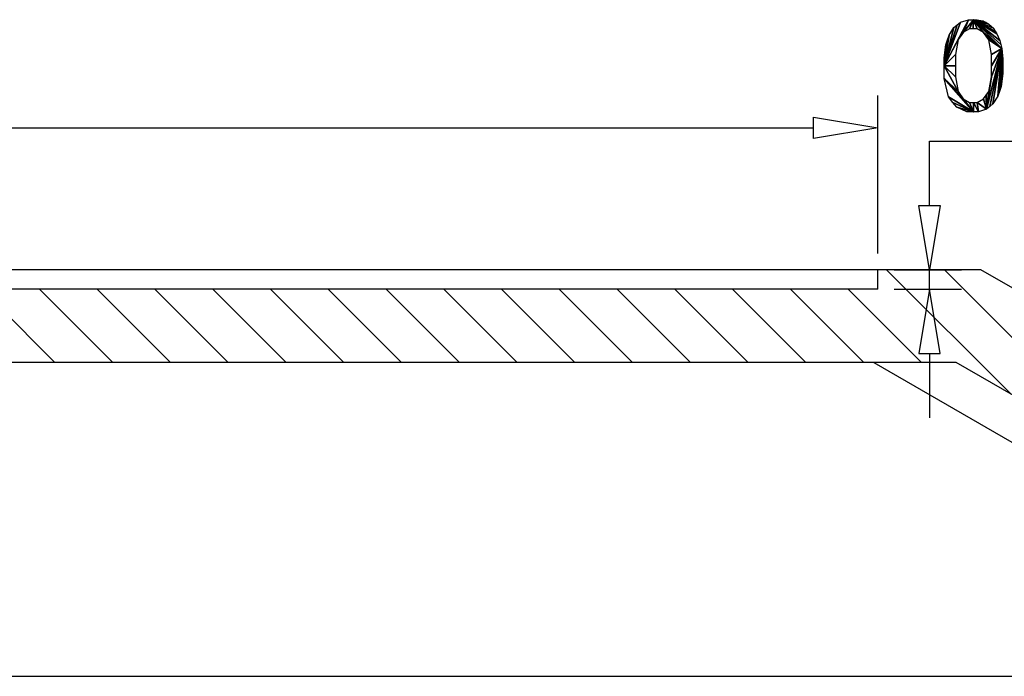
# Model space of a CAD drawing. Units: millimetres. Extents: x 0 to 841, y 0 to 594.
# Drawn here: x 267 to 343, y 129 to 180 of the extents above; entities that cross this region are included whole.
import ezdxf

# ---------------------------------------------------------------- set-up
doc = ezdxf.new("R2010")
doc.units = ezdxf.units.MM
doc.layers.add('CAPA_1', color=18, linetype='Continuous')

msp = doc.modelspace()

# ---------------------------------------------------------------- linework, layer by layer
at = {"layer": 'CAPA_1'}
for p, q in [((337.971, 176.092), (339.845, 179.624)), ((339.845, 179.624), (337.971, 176.092)), ((337.971, 176.092), (339.221, 179.423)), ((339.221, 179.423), (337.971, 176.092)), ((337.971, 176.092), (338.972, 179.22)), ((338.972, 179.22), (337.971, 176.092)), ((338.723, 179.018), (338.972, 179.22)), ((338.972, 179.22), (339.221, 179.423)), ((339.845, 179.624), (339.061, 178.108)), ((339.061, 178.108), (339.845, 179.624)), ((339.221, 179.423), (339.845, 179.624)), ((339.845, 179.624), (339.279, 178.424)), ((339.279, 178.424), (339.845, 179.624)), ((339.845, 179.624), (339.453, 178.671)), ((340.222, 179.624), (339.453, 178.671)), ((339.453, 178.671), (339.845, 179.624)), ((339.453, 178.671), (340.222, 179.624)), ((339.845, 179.624), (340.222, 179.624)), ((340.222, 179.624), (339.921, 178.919)), ((339.921, 178.919), (340.222, 179.624)), ((340.222, 179.624), (340.212, 178.919)), ((340.212, 178.919), (340.222, 179.624)), ((340.222, 179.624), (340.511, 178.919)), ((340.222, 179.624), (341.006, 178.638)), ((340.511, 178.919), (340.222, 179.624)), ((340.222, 179.624), (342.396, 177.422)), ((341.006, 178.638), (340.222, 179.624)), ((340.222, 179.624), (342.317, 177.726)), ((342.396, 177.422), (340.222, 179.624)), ((340.222, 179.624), (342.24, 178.029)), ((342.317, 177.726), (340.222, 179.624)), ((340.222, 179.624), (342.026, 178.543)), ((342.24, 178.029), (340.222, 179.624)), ((340.222, 179.624), (341.891, 178.754)), ((342.026, 178.543), (340.222, 179.624)), ((340.222, 179.624), (341.755, 178.965)), ((341.891, 178.754), (340.222, 179.624)), ((340.222, 179.624), (341.409, 179.288)), ((341.755, 178.965), (340.222, 179.624)), ((340.222, 179.624), (341.199, 179.4)), ((341.409, 179.288), (340.222, 179.624)), ((340.222, 179.624), (340.988, 179.512)), ((341.199, 179.4), (340.222, 179.624)), ((340.222, 179.624), (340.5, 179.624)), ((340.988, 179.512), (340.222, 179.624)), ((340.5, 179.624), (340.988, 179.512)), ((340.988, 179.512), (341.199, 179.4)), ((341.199, 179.4), (341.409, 179.288)), ((341.409, 179.288), (341.755, 178.965)), ((337.971, 176.092), (338.723, 179.018)), ((338.723, 179.018), (337.971, 176.092)), ((337.971, 176.092), (338.349, 178.442)), ((338.349, 178.442), (337.971, 176.092)), ((338.224, 178.067), (338.349, 178.442)), ((338.349, 178.442), (338.723, 179.018)), ((339.279, 178.424), (339.061, 178.108)), ((339.453, 178.671), (339.279, 178.424)), ((339.921, 178.919), (339.453, 178.671)), ((340.212, 178.919), (339.921, 178.919)), ((340.511, 178.919), (340.212, 178.919)), ((341.006, 178.638), (340.511, 178.919)), ((342.396, 177.422), (341.006, 178.638)), ((341.205, 178.358), (341.006, 178.638)), ((341.006, 178.638), (342.396, 177.422)), ((341.755, 178.965), (341.891, 178.754)), ((341.891, 178.754), (342.026, 178.543)), ((342.026, 178.543), (342.24, 178.029)), ((337.971, 176.092), (339.061, 178.108)), ((339.061, 178.108), (337.971, 176.092)), ((337.971, 176.092), (338.224, 178.067)), ((338.224, 178.067), (337.971, 176.092)), ((337.971, 176.092), (338.097, 177.692)), ((337.971, 176.705), (338.097, 177.692)), ((338.097, 177.692), (337.971, 176.092)), ((338.097, 177.692), (338.224, 178.067)), ((339.061, 178.108), (338.843, 176.941)), ((342.396, 177.422), (341.205, 178.358)), ((341.403, 178.077), (341.205, 178.358)), ((341.205, 178.358), (342.396, 177.422)), ((342.396, 177.422), (341.403, 178.077)), ((341.602, 176.944), (341.403, 178.077)), ((341.403, 178.077), (342.396, 177.422)), ((342.24, 178.029), (342.317, 177.726)), ((342.317, 177.726), (342.396, 177.422)), ((337.971, 176.092), (338.843, 176.941)), ((338.843, 176.941), (337.971, 176.092)), ((338.843, 176.941), (338.843, 176.091)), ((342.396, 177.422), (341.228, 172.767)), ((341.228, 172.767), (342.396, 177.422)), ((342.396, 177.422), (341.477, 172.97)), ((341.477, 172.97), (342.396, 177.422)), ((342.396, 177.422), (341.602, 176.944)), ((342.396, 177.422), (341.602, 176.091)), ((341.602, 176.944), (342.396, 177.422)), ((342.396, 177.422), (341.602, 175.24)), ((341.602, 176.091), (342.396, 177.422)), ((341.602, 175.24), (342.396, 177.422)), ((341.602, 176.091), (341.602, 176.944)), ((342.396, 177.422), (341.726, 173.173)), ((341.726, 173.173), (342.396, 177.422)), ((342.396, 177.422), (342.098, 173.751)), ((342.098, 173.751), (342.396, 177.422)), ((342.396, 177.422), (342.223, 174.126)), ((342.223, 174.126), (342.396, 177.422)), ((342.396, 177.422), (342.348, 174.5)), ((342.348, 174.5), (342.396, 177.422)), ((342.396, 177.422), (342.473, 175.483)), ((342.396, 177.422), (342.473, 176.092)), ((342.473, 175.483), (342.396, 177.422)), ((342.396, 177.422), (342.473, 176.605)), ((342.473, 176.092), (342.396, 177.422)), ((337.971, 176.092), (337.971, 176.705)), ((342.473, 176.605), (342.473, 176.092)), ((337.971, 176.092), (338.843, 175.238)), ((339.042, 174.104), (337.971, 176.092)), ((337.971, 176.092), (338.843, 176.091)), ((338.843, 175.238), (337.971, 176.092)), ((338.843, 176.091), (337.971, 176.092)), ((337.971, 175.117), (337.971, 176.092)), ((337.971, 176.092), (339.042, 174.104)), ((338.843, 176.091), (338.843, 175.238)), ((341.602, 175.24), (341.602, 176.091)), ((342.473, 175.483), (342.348, 174.5)), ((342.473, 176.092), (342.473, 175.483)), ((339.042, 174.104), (337.971, 175.117)), ((339.44, 173.542), (337.971, 175.117)), ((337.971, 175.117), (339.042, 174.104)), ((340.222, 172.564), (337.971, 175.117)), ((337.971, 175.117), (339.44, 173.542)), ((338.312, 173.711), (337.971, 175.117)), ((337.971, 175.117), (340.222, 172.564)), ((338.843, 175.238), (339.042, 174.104)), ((341.228, 172.767), (341.602, 175.24)), ((341.602, 175.24), (341.228, 172.767)), ((341.403, 174.108), (341.602, 175.24)), ((339.042, 174.104), (339.44, 173.542)), ((339.042, 174.104), (339.241, 173.824)), ((339.44, 173.542), (339.042, 174.104)), ((341.204, 173.826), (341.403, 174.108)), ((341.228, 172.767), (341.403, 174.108)), ((341.403, 174.108), (341.228, 172.767)), ((342.223, 174.126), (342.098, 173.751)), ((342.348, 174.5), (342.223, 174.126)), ((332.892, 161.67), (332.892, 173.802)), ((340.222, 172.564), (338.312, 173.711)), ((338.654, 173.277), (338.312, 173.711)), ((338.312, 173.711), (340.222, 172.564)), ((340.222, 172.564), (338.654, 173.277)), ((338.939, 172.92), (338.654, 173.277)), ((338.654, 173.277), (340.222, 172.564)), ((339.241, 173.824), (339.44, 173.542)), ((339.44, 173.542), (340.222, 172.564)), ((339.44, 173.542), (339.93, 173.262)), ((340.222, 172.564), (339.44, 173.542)), ((339.93, 173.262), (340.222, 172.564)), ((339.93, 173.262), (340.222, 173.262)), ((340.222, 172.564), (339.93, 173.262)), ((340.222, 173.262), (340.222, 172.564)), ((340.222, 173.262), (340.601, 172.564)), ((340.222, 172.564), (340.222, 173.262)), ((340.222, 173.262), (340.514, 173.262)), ((340.601, 172.564), (340.222, 173.262)), ((340.514, 173.262), (341.005, 173.545)), ((340.514, 173.262), (340.601, 172.564)), ((341.228, 172.767), (340.514, 173.262)), ((340.601, 172.564), (340.514, 173.262)), ((340.514, 173.262), (341.228, 172.767)), ((341.005, 173.545), (341.204, 173.826)), ((341.228, 172.767), (341.005, 173.545)), ((341.005, 173.545), (341.228, 172.767)), ((341.228, 172.767), (341.204, 173.826)), ((341.204, 173.826), (341.228, 172.767)), ((341.726, 173.173), (341.477, 172.97)), ((342.098, 173.751), (341.726, 173.173)), ((340.222, 172.564), (338.939, 172.92)), ((339.723, 172.564), (338.939, 172.92)), ((338.939, 172.92), (340.222, 172.564)), ((340.222, 172.564), (339.723, 172.564)), ((340.601, 172.564), (340.222, 172.564)), ((341.228, 172.767), (340.601, 172.564)), ((341.477, 172.97), (341.228, 172.767)), ((327.952, 172.156), (332.892, 171.333)), ((327.952, 170.509), (327.952, 172.156)), ((142.231, 171.333), (327.952, 171.333)), ((332.892, 171.333), (327.952, 170.509)), ((336.843, 165.374), (336.843, 170.314)), ((336.843, 170.314), (356.104, 170.314)), ((336.02, 165.374), (337.666, 165.374)), ((336.843, 160.435), (336.02, 165.374)), ((337.666, 165.374), (336.843, 160.435)), ((332.892, 160.435), (137.292, 160.435)), ((340.794, 160.435), (332.892, 160.435)), ((332.892, 158.953), (332.892, 160.435)), ((343.112, 150.884), (333.56, 160.435)), ((334.127, 160.435), (339.313, 160.435)), ((336.843, 158.953), (336.843, 160.435)), ((353.606, 144.825), (337.997, 160.435)), ((363.219, 147.488), (340.794, 160.435)), ((332.892, 158.953), (137.292, 158.953)), ((269.703, 153.322), (264.071, 158.953)), ((274.138, 153.322), (268.507, 158.953)), ((278.574, 153.322), (272.942, 158.953)), ((283.009, 153.322), (277.379, 158.953)), ((287.445, 153.322), (281.814, 158.953)), ((291.881, 153.322), (286.25, 158.953)), ((296.317, 153.322), (290.685, 158.953)), ((300.752, 153.322), (295.122, 158.953)), ((305.188, 153.322), (299.557, 158.953)), ((309.624, 153.322), (303.993, 158.953)), ((314.06, 153.322), (308.428, 158.953)), ((318.495, 153.322), (312.864, 158.953)), ((322.931, 153.322), (317.3, 158.953)), ((327.366, 153.322), (321.736, 158.953)), ((331.803, 153.322), (326.171, 158.953)), ((336.238, 153.322), (330.607, 158.953)), ((334.127, 158.953), (339.313, 158.953)), ((336.843, 158.953), (336.02, 154.014)), ((337.666, 154.014), (336.843, 158.953)), ((336.02, 154.014), (337.666, 154.014)), ((336.843, 154.014), (336.843, 149.075)), ((338.888, 153.322), (131.294, 153.322)), ((332.567, 153.322), (362.232, 136.195)), ((362.232, 139.845), (338.888, 153.322)), ((107.951, 129.236), (362.232, 129.236))]:
    msp.add_line(p, q, dxfattribs=at)

doc.saveas('drawing.dxf')
